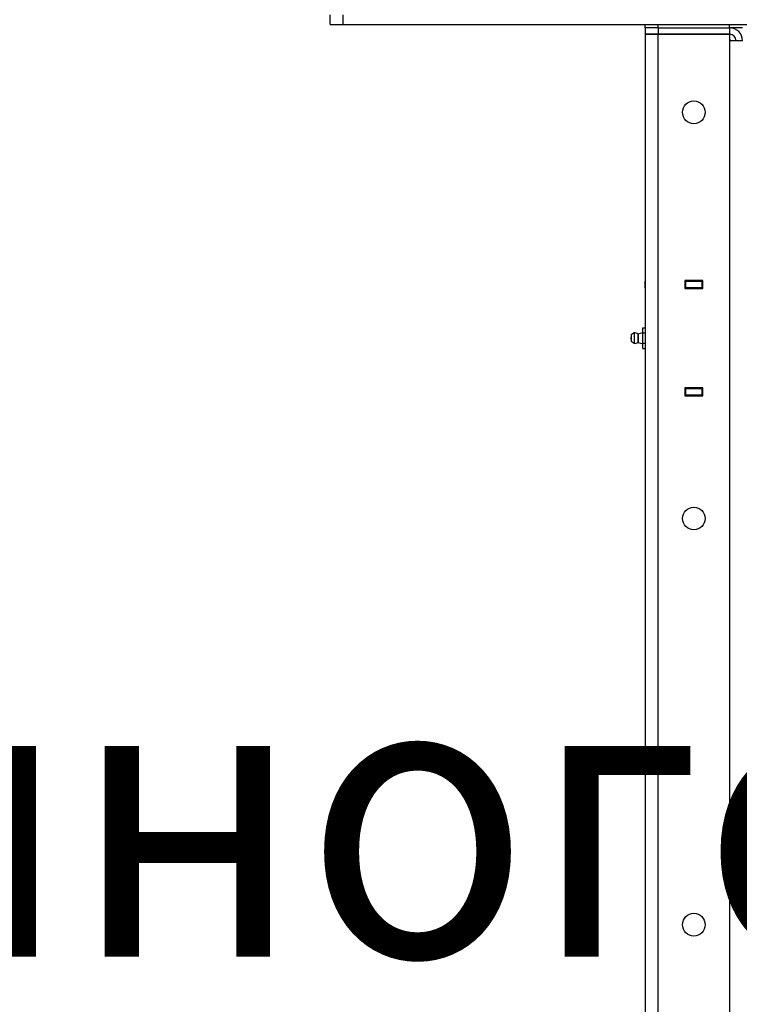
# Model space of a CAD drawing. Units: millimetres. Extents: x 0 to 15239, y -5 to 10395.
# Drawn here: x 5544 to 5987, y 7992 to 8598 of the extents above; entities that cross this region are included whole.
import ezdxf

# ---------------------------------------------------------------- set-up
doc = ezdxf.new("R2010")
doc.units = ezdxf.units.MM
doc.linetypes.add('K5LT_THIN', pattern=[0])
doc.layers.add('FOR', color=7, linetype='Continuous', true_color=0xffffff)
doc.layers.add('R', color=1, linetype='Continuous', true_color=0xff0000)
doc.styles.add('KTEXTSTYLE', font='GOST_AU.ttf', dxfattribs={"width": 0.96, "height": 5})

msp = doc.modelspace()

# ---------------------------------------------------------------- linework, layer by layer
at = {"layer": 'R', "color": 7, "linetype": 'K5LT_THIN', "lineweight": 30}
for p, q in [((5734.89, 8595.26), (5734.89, 8601.26)), ((5742.89, 8595.26), (5742.89, 8601.26)), ((5734.89, 8595.26), (5742.89, 8595.26)), ((5742.89, 8595.26), (7320.89, 8595.26)), ((5928.89, 8593.26), (5928.89, 8595.26)), ((5928.89, 8593.26), (5928.89, 8589.26)), ((5936.89, 8593.26), (5928.89, 8593.26)), ((5928.89, 8593.26), (5928.89, 8589.26)), ((5936.89, 8593.26), (5928.89, 8593.26)), ((5936.89, 8595.26), (5980.89, 8595.26)), ((5936.89, 8593.26), (5936.89, 8595.26)), ((5936.89, 8593.26), (5980.89, 8593.26)), ((5936.89, 8593.26), (5936.89, 8589.26)), ((5936.89, 8593.26), (5980.89, 8593.26)), ((5980.89, 8593.26), (5980.89, 8595.26)), ((5980.89, 8593.26), (5980.89, 8589.26)), ((5988.89, 8593.26), (5980.89, 8593.26)), ((5928.89, 8589.26), (5928.89, 7395.26)), ((5936.89, 8589.26), (5928.89, 8589.26)), ((5928.89, 8589.26), (5936.89, 8589.26)), ((5980.89, 8589.26), (5936.89, 8589.26)), ((5936.89, 7395.26), (5936.89, 8589.26)), ((5936.89, 8589.26), (5980.89, 8589.26)), ((5980.89, 8589.26), (5980.89, 8585.26)), ((5981.89, 8585.26), (5980.89, 8586.26)), ((5980.89, 8585.26), (5980.89, 7399.26)), ((5988.89, 8585.26), (5980.89, 8585.26)), ((5928.89, 8433.26), (5928.89, 8437.26)), ((5964.39, 8437.76), (5953.39, 8437.76)), ((5953.39, 8437.76), (5953.39, 8432.76)), ((5953.89, 8437.26), (5953.39, 8437.26)), ((5953.89, 8437.26), (5963.89, 8437.26)), ((5953.89, 8433.26), (5953.89, 8437.26)), ((5964.39, 8437.26), (5963.89, 8437.26)), ((5963.89, 8437.26), (5963.89, 8433.26)), ((5964.39, 8432.76), (5964.39, 8437.76)), ((5953.89, 8433.26), (5953.39, 8433.26)), ((5953.39, 8432.76), (5964.39, 8432.76)), ((5963.89, 8433.26), (5953.89, 8433.26)), ((5962.89, 8432.76), (5962.89, 8433.26)), ((5964.39, 8433.26), (5963.89, 8433.26)), ((5922.16, 8405.46), (5920.39, 8404.36)), ((5922.16, 8405.46), (5920.39, 8404.36)), ((5922.16, 8405.46), (5922.16, 8403.86)), ((5922.16, 8405.46), (5922.16, 8403.86)), ((5924.64, 8404.9), (5927.39, 8405.75)), ((5924.64, 8404.9), (5927.39, 8405.75)), ((5927.39, 8408.62), (5928.89, 8408.62)), ((5927.39, 8405.44), (5927.39, 8408.62)), ((5927.39, 8399.09), (5927.39, 8405.44)), ((5927.39, 8405.44), (5928.89, 8405.44)), ((5920.39, 8404.36), (5920.39, 8403.31)), ((5920.39, 8403.31), (5920.39, 8400.16)), ((5922.16, 8399.07), (5920.39, 8400.16)), ((5922.16, 8399.07), (5920.39, 8400.16)), ((5922.16, 8403.86), (5922.16, 8399.07)), ((5922.16, 8403.86), (5922.16, 8399.07)), ((5924.64, 8399.62), (5924.64, 8404.9)), ((5924.64, 8404.9), (5924.64, 8403.58)), ((5924.64, 8403.58), (5924.64, 8399.62)), ((5924.64, 8399.62), (5927.39, 8398.77)), ((5924.64, 8399.62), (5927.39, 8398.77)), ((5927.39, 8395.91), (5927.39, 8399.09)), ((5927.39, 8399.09), (5928.89, 8399.09)), ((5927.39, 8395.91), (5928.89, 8395.91)), ((5928.89, 8371.26), (5928.89, 8367.26)), ((5964.39, 8371.76), (5953.39, 8371.76)), ((5953.39, 8371.76), (5953.39, 8366.76)), ((5953.39, 8371.26), (5953.89, 8371.26)), ((5953.89, 8367.26), (5953.89, 8371.26)), ((5953.89, 8371.26), (5963.89, 8371.26)), ((5962.89, 8371.26), (5962.89, 8371.76)), ((5963.89, 8371.26), (5964.39, 8371.26)), ((5963.89, 8371.26), (5963.89, 8367.26)), ((5964.39, 8366.76), (5964.39, 8371.76)), ((5953.39, 8367.26), (5953.89, 8367.26)), ((5953.39, 8366.76), (5964.39, 8366.76)), ((5963.89, 8367.26), (5953.89, 8367.26)), ((5963.89, 8367.26), (5964.39, 8367.26))]:
    msp.add_line(p, q, dxfattribs=at)
for centre in [(5958.89, 8541.26), (5958.89, 8291.26), (5958.89, 8041.26)]:
    msp.add_circle(centre, 7, dxfattribs=at)
for centre, radius, start, end in [((5980.89, 8585.26), 8, 0, 90), ((5980.89, 8585.26), 4, 0, 90), ((5922.75, 8402.26), 3.25, 54.3846, 100.43929), ((5922.75, 8402.26), 3.25, 54.3846, 100.43929), ((5921.59, 8402.26), 1.5, 143.1301, 180), ((5921.59, 8402.26), 1.5, 143.1301, 180), ((5921.59, 8402.26), 1.5, 180, 216.8699), ((5921.59, 8402.26), 1.5, 180, 216.8699), ((5922.75, 8402.27), 3.25, 259.56071, 305.6154), ((5922.75, 8402.27), 3.25, 259.56071, 305.6154)]:
    msp.add_arc(centre, radius, start, end, dxfattribs=at)

# ---------------------------------------------------------------- texts
at = {"layer": 'FOR', "color": 7, "style": 'KTEXTSTYLE', "oblique": 15, "width": 0.96}
msp.add_text('Вход загрязненного', height=175, dxfattribs=at).set_placement((3827.08, 8021.52))

doc.saveas('drawing.dxf')
